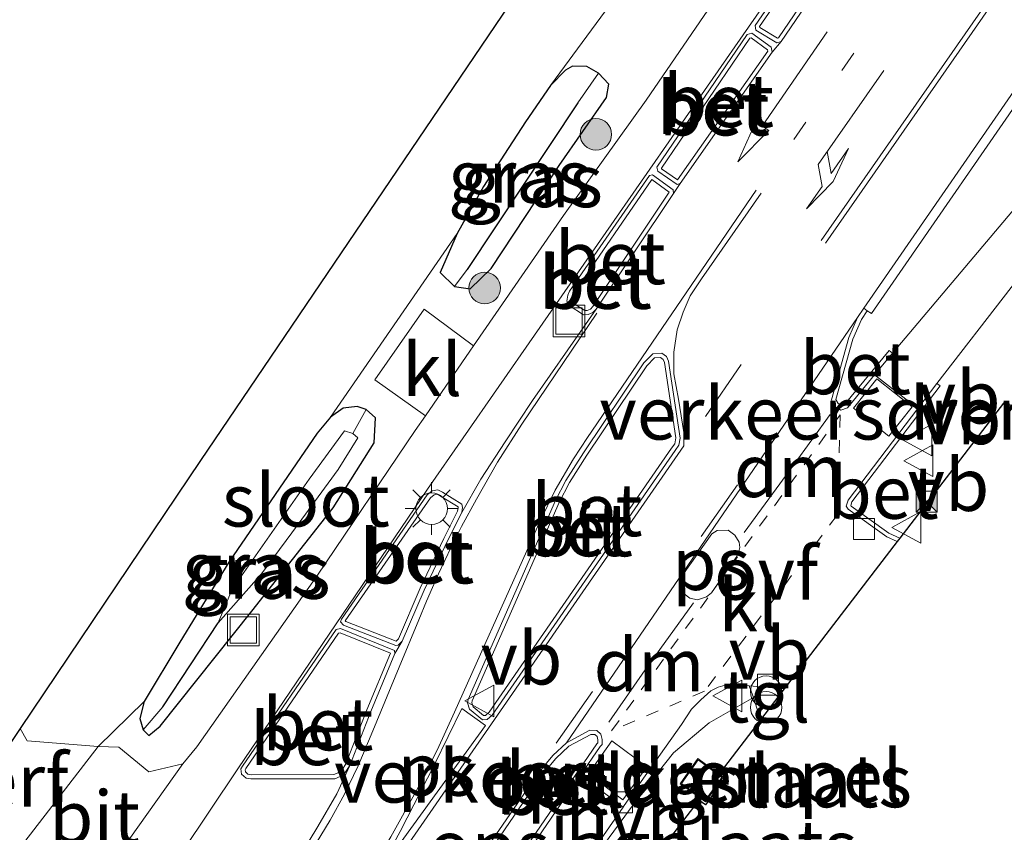
# Model space of a CAD drawing. Units: metres. Extents: x 199992 to 201854, y 356250 to 362503.
# Drawn here: x 201374 to 201421, y 361865 to 361904 of the extents above; entities that cross this region are included whole.
import ezdxf
from ezdxf.enums import TextEntityAlignment as Align

# ---------------------------------------------------------------- set-up
doc = ezdxf.new("R2010")
doc.units = ezdxf.units.M
for name, pattern in [('IE-TERREINAFSCHEIDING', [10, 8, -2]), ('VW-1-3_STREEP', [4, 1, -3]), ('VW-3-9_STREEP', [12, 3, -9]), ('VW-6060_STREEP', [1.2, 0.6, -0.6])]:
    doc.linetypes.add(name, pattern=pattern)
doc.layers.get('0').update_dxf_attribs({"lineweight": 25})
for name, color, linetype, lineweight in [('B-ME-GR-BOOM-S-B1', 93, 'Continuous', 18), ('B-ME-IE-GRASLAND-GV-B6', 93, 'Continuous', 18), ('B-ME-IE-GRONDWERKLIJN-GROND_INGERICHT-GV-B6', 253, 'Continuous', 18), ('B-ME-IE-HULPGEOMETRIE-L-B1', 53, 'Continuous', 18), ('B-ME-IE-INRICHTINGSELEMENT-S-B1', 253, 'Continuous', 18), ('B-ME-IE-MEUBILAIR_WEGMEUBILAIR-LICHTMAST-S-B1', 8, 'Continuous', 18), ('B-ME-IE-TERREINAFSCHEIDING-RASTERHEKWERK-L-B1', 8, 'IE-TERREINAFSCHEIDING', 18), ('B-ME-KG-KADASTRAAL-DAKRAND-L-B1', 13, 'Continuous', 18), ('B-ME-OG-BEBOUWING-GV-B6', 173, 'Continuous', 18), ('B-ME-OG-WATER-GV-B6', 153, 'Continuous', 18), ('B-ME-VH-DREMPEL-GV-B6', 8, 'Continuous', 18), ('B-ME-VH-VERH_SOORT-BETON-OVERIG-GV-B6', 8, 'IE-TERREINAFSCHEIDING-NATUURLIJK-HOUTWAL', 18), ('B-ME-VH-VERH_SOORT-BITUMEN-GV-B6', 8, 'IE-TERREINAFSCHEIDING-NATUURLIJK-HOUTWAL', 18), ('B-ME-VH-VERH_SOORT-HALF_VERHARDING-GV-B6', 8, 'IE-TERREINAFSCHEIDING-NATUURLIJK-HOUTWAL', 18), ('B-ME-VH-VERH_SOORT-KLINKERS-GV-B6', 8, 'IE-TERREINAFSCHEIDING-NATUURLIJK-HOUTWAL', 18), ('B-ME-VH-VERH_SOORT-TEGELS-GV-B6', 8, 'Continuous', 18), ('B-ME-VV-KOLK-S-B1', 8, 'Continuous', 18), ('B-ME-VW-MARKERING-13STREEP-045-L-B1', 255, 'VW-1-3_STREEP', 18), ('B-ME-VW-MARKERING-39STREEP-015-L-B1', 255, 'VW-3-9_STREEP', 18), ('B-ME-VW-MARKERING-6060STRP10-GV-B6', 255, 'VW-6060_STREEP', 18), ('B-ME-VW-MARKERING-DRIEHOEK-L-B1', 7, 'VW-HAAIETAND70-R-B', 18), ('B-ME-VW-MARKERING-PIJLLI750-S-B1', 7, 'Continuous', 18), ('B-ME-VW-MARKERING-PIJLRD750-S-B1', 7, 'Continuous', 18), ('B-ME-VW-MARKERING-STREEP-015-L-B1', 7, 'Continuous', 18), ('B-ME-VW-MARKERING-VLAKMARK-GV-B6', 7, 'Continuous', 18), ('B-ME-VW-MEUBILAIR_WEGMEUBILAIR-VERKEERSBORD-S-B1', 8, 'Continuous', 18)]:
    doc.layers.add(name, color=color, linetype=linetype, lineweight=lineweight)
for name, color, linetype in [('B-ME-GW-INSTEEKWATERGANG-L-B1', 10, 'Continuous'), ('B-ME-GW-WATERGANG-GREPPEL-L-B1', 10, 'Continuous'), ('B-ME-KG-KADASTRAAL-OPNAMEDTMGRENS-L-B1', 10, 'Continuous')]:
    doc.layers.add(name, color=color, linetype=linetype)
doc.styles.add('NLCS-ISO', font='NLCS-ISO.TTF')
doc.linetypes.add('IE-TERREINAFSCHEIDING-NATUURLIJK-HOUTWAL', pattern='A,7,-1.5,[67,NLCS.SHX,S=0.75,R=45,X=0,Y=0],-1.5,7,-1.5,[70,NLCS.SHX,S=0.75,R=0,X=0,Y=0],-1.5', length=20)
doc.linetypes.add('VW-HAAIETAND70-R-B', pattern='A,0,-0.5,[153,NLCS.SHX,S=1,R=180,X=-0.375,Y=0],-0.5', length=1)

# ---------------------------------------------------------------- blocks, each defined once
blk = doc.blocks.new('pijll')
for p, q in [((5.7, 1.05, 0.1), (4, 0.75, 0.1)), ((7.5, 0.75, 0.1), (5.7, 1.05, 0.1)), ((4, 0.75, 0.1), (5.45, 0.75, 0.1)), ((5.45, 0.75, 0.1), (4.7, 0, 0.1)), ((6.2, 0.75, 0.1), (5.45, 0, 0.1)), ((7.5, 0.75, 0.1), (6.2, 0.75, 0.1)), ((0, 0, 0.1), (5.45, 0, 0.1))]:
    blk.add_line(p, q)
blk = doc.blocks.new('pijl')
for p, q in [((0, 0, 0.1), (5.45, 0, 0.1)), ((7.5, 0, 0.1), (5.45, 0.375, 0.1)), ((5.45, 0.375, 0.1), (5.45, -0.375, 0.1)), ((5.45, -0.375, 0.1), (7.5, 0, 0.1))]:
    blk.add_line(p, q)
blk = doc.blocks.new('boom')
h = blk.add_hatch(color=256)
edge = h.paths.add_edge_path()
edge.add_arc((0, 0), 0.75, 0, 360)
blk.add_circle((0, 0), 0.75)
blk = doc.blocks.new('prullenbak')
for centre in [(-0.375, 0), (0.375, 0)]:
    blk.add_circle(centre, 0.75)
blk = doc.blocks.new('lantaarnpaal')
for p, q in [((0, 0.75), (0, 1.25)), ((-0.884, 0.884), (-0.53, 0.53)), ((0.53, 0.53), (0.884, 0.884)), ((-0.75, 0), (-1.25, 0)), ((0.75, 0), (1.25, 0)), ((-0.53, -0.53), (-0.884, -0.884)), ((0, -0.75), (0, -1.25)), ((0.53, -0.53), (0.884, -0.884))]:
    blk.add_line(p, q)
blk.add_circle((0, 0), 0.75)
blk = doc.blocks.new('camera')
h = blk.add_hatch(color=256)
h.paths.add_polyline_path([(0.5, 0.5), (-0.5, 0.5), (0, 0)])
h.paths.add_polyline_path([(0, 0), (-0.5, -0.5), (0.5, -0.5)])
for p, q in [((-0.5, 0.5), (0.5, -0.5)), ((0.5, 0.5), (-0.5, -0.5))]:
    blk.add_line(p, q)
blk.add_lwpolyline([(-0.5, 0.5), (0.5, 0.5), (0.5, -0.5), (-0.5, -0.5)], close=True)
blk = doc.blocks.new('kolk')
blk.add_lwpolyline([(-0.5, -0.5), (0.5, -0.5), (0.5, 0.5), (-0.5, 0.5)], close=True)
blk = doc.blocks.new('put')
for p, q in [((0.75, 0.75), (-0.75, 0.75)), ((-0.75, 0.75), (-0.75, -0.75)), ((0.75, -0.75), (0.75, 0.75)), ((-0.75, -0.75), (0.75, -0.75))]:
    blk.add_line(p, q)
blk.add_lwpolyline([(-0.625, 0.625), (0.625, 0.625), (0.625, -0.625), (-0.625, -0.625)], close=True)
blk = doc.blocks.new('verkeersbord')
for p, q in [((0, 0.75), (-0.75, -0.625)), ((0.75, -0.625), (0, 0.75)), ((-0.75, -0.625), (0.75, -0.625))]:
    blk.add_line(p, q)

msp = doc.modelspace()

# ---------------------------------------------------------------- linework, layer by layer
at = {"layer": 'B-ME-GW-INSTEEKWATERGANG-L-B1'}
for points in [[(201395.154, 361893.908, 25.845), (201394.348, 361892.048, 25.899), (201395.038, 361891.391, 25.812), (201395.78, 361891.286, 25.77), (201396.775, 361892.249, 25.788), (201400.014, 361897.145, 25.764), (201402.252, 361900.366, 25.818), (201402.37, 361901.01, 25.827), (201401.87, 361901.53, 25.827), (201401.317, 361901.848, 25.827), (201400.634, 361901.855, 25.827), (201400.307, 361901.671, 25.827), (201399.591, 361900.938, 25.827), (201398.414, 361899.224, 25.854), (201396.416, 361896.15, 25.794), (201395.154, 361893.908, 25.845)], [(201389.149, 361885.173, 25.842), (201388.508, 361884.42, 25.842), (201384.318, 361878.293, 25.806), (201381.984, 361874.484, 25.806), (201380.292, 361871.657, 25.761), (201380.077, 361870.855, 25.77), (201380.241, 361870.308, 25.764), (201380.517, 361870.05, 25.764), (201381.054, 361870.489, 25.884), (201385.401, 361875.96, 25.743), (201389.263, 361880.875, 25.737), (201391.214, 361883.952, 25.734), (201391.287, 361885.151, 25.797), (201390.84, 361885.536, 25.842), (201390.405, 361885.692, 25.842), (201389.749, 361885.603, 25.842), (201389.149, 361885.173, 25.842)]]:
    msp.add_polyline3d(points, dxfattribs=at)
at = {"layer": 'B-ME-GW-WATERGANG-GREPPEL-L-B1'}
for p, q in [((201400.895, 361900.114, 25.368), (201395.64, 361892.192, 25.359)), ((201381.169, 361871.401, 25.635), (201383.802, 361875.408, 25.389))]:
    msp.add_line(p, q, dxfattribs=at)
at = {"layer": 'B-ME-IE-GRASLAND-GV-B6'}
for points in [[(201415.842, 361888.224, 25.93), (201415.688, 361888.35, 26.038), (201413.584, 361885.79, 26.038), (201413.414, 361885.729, 26.07), (201413.257, 361885.824, 26.067), (201413.154, 361886.021, 26.065), (201413.954, 361888.89, 26.056), (201414.365, 361889.823, 26.085), (201414.649, 361890.239, 25.982), (201414.848, 361890.102, 25.752), (201431.787, 361914.645, 25.735)], [(201395.038, 361891.391, 25.812), (201395.78, 361891.286, 25.77), (201396.775, 361892.249, 25.788), (201400.014, 361897.145, 25.764), (201402.252, 361900.366, 25.818), (201402.37, 361901.01, 25.827), (201401.87, 361901.53, 25.827), (201401.317, 361901.848, 25.827), (201400.634, 361901.855, 25.827), (201400.307, 361901.671, 25.827), (201399.591, 361900.938, 25.827), (201405.437, 361908.892, 25.746)], [(201406.899, 361904.268, 25.773), (201404.142, 361900.239, 25.791), (201400.216, 361894.759, 25.782), (201395.936, 361888.565, 25.796), (201393.587, 361890.319, 25.822), (201391.247, 361886.947, 25.822), (201393.649, 361885.239, 25.768), (201393.172, 361884.545, 25.761), (201388.527, 361877.66, 25.785), (201382.795, 361869.513, 25.806), (201382.124, 361868.692, 25.83), (201380.506, 361868.324, 25.833), (201379.093, 361869.494, 25.842), (201378.098, 361869.524, 25.854), (201380.292, 361871.657, 25.761), (201380.077, 361870.855, 25.77), (201380.241, 361870.308, 25.764), (201380.517, 361870.05, 25.764), (201381.054, 361870.489, 25.884), (201385.401, 361875.96, 25.743), (201389.263, 361880.875, 25.737), (201391.214, 361883.952, 25.734), (201391.287, 361885.151, 25.797), (201390.84, 361885.536, 25.842), (201390.405, 361885.692, 25.842), (201389.749, 361885.603, 25.842), (201389.149, 361885.173, 25.842), (201395.154, 361893.908, 25.845), (201394.348, 361892.048, 25.899), (201395.038, 361891.391, 25.812)], [(201395.038, 361891.391, 25.812), (201394.348, 361892.048, 25.899), (201395.154, 361893.908, 25.845), (201396.416, 361896.15, 25.794), (201398.414, 361899.224, 25.854), (201399.591, 361900.938, 25.827), (201400.307, 361901.671, 25.827), (201400.634, 361901.855, 25.827), (201401.317, 361901.848, 25.827), (201401.87, 361901.53, 25.827), (201400.895, 361900.114, 25.368), (201395.64, 361892.192, 25.359), (201395.038, 361891.391, 25.812)], [(201395.038, 361891.391, 25.812), (201395.64, 361892.192, 25.359), (201400.895, 361900.114, 25.368), (201401.87, 361901.53, 25.827), (201402.37, 361901.01, 25.827), (201402.252, 361900.366, 25.818), (201400.014, 361897.145, 25.764), (201396.775, 361892.249, 25.788), (201395.78, 361891.286, 25.77), (201395.038, 361891.391, 25.812)], [(201422.544, 361896.155, 25.842), (201415.842, 361888.224, 25.93)], [(201423.797, 361885.033, 26.118), (201421.114, 361885.848, 25.95), (201416.195, 361879.43, 26.004), (201415.675, 361879.66, 25.979), (201413.883, 361880.948, 26.001), (201413.861, 361880.983, 26.002), (201413.913, 361881.148, 25.977), (201418.113, 361886.661, 25.923), (201417.953, 361886.781, 25.83), (201421.481, 361891.339, 25.834)], [(201380.241, 361870.308, 25.764), (201380.077, 361870.855, 25.77), (201380.292, 361871.657, 25.761), (201381.984, 361874.484, 25.806), (201384.318, 361878.293, 25.806), (201388.508, 361884.42, 25.842), (201389.149, 361885.173, 25.842), (201389.749, 361885.603, 25.842), (201390.405, 361885.692, 25.842), (201390.84, 361885.536, 25.842), (201390.2, 361884.405, 25.389), (201389.806, 361884.529, 25.389), (201388.13, 361882.228, 25.389), (201384.465, 361877.006, 25.389), (201383.802, 361875.408, 25.389), (201381.169, 361871.401, 25.635), (201380.241, 361870.308, 25.764)], [(201380.241, 361870.308, 25.764), (201381.169, 361871.401, 25.635), (201383.802, 361875.408, 25.389), (201385.861, 361877.732, 25.389), (201387.307, 361879.684, 25.389), (201389.501, 361882.692, 25.389), (201390.437, 361884.192, 25.389), (201390.2, 361884.405, 25.389), (201390.84, 361885.536, 25.842), (201391.287, 361885.151, 25.797), (201391.214, 361883.952, 25.734), (201389.263, 361880.875, 25.737), (201385.401, 361875.96, 25.743), (201381.054, 361870.489, 25.884), (201380.517, 361870.05, 25.764), (201380.241, 361870.308, 25.764)]]:
    msp.add_polyline3d(points, dxfattribs=at)
at = {"layer": 'B-ME-IE-GRONDWERKLIJN-GROND_INGERICHT-GV-B6'}
for points in [[(201415.263, 361922.509, 25.746), (201409.319, 361914.14, 25.728), (201405.437, 361908.892, 25.746), (201399.591, 361900.938, 25.827), (201398.414, 361899.224, 25.854), (201396.416, 361896.15, 25.794), (201395.154, 361893.908, 25.845), (201389.149, 361885.173, 25.842), (201388.508, 361884.42, 25.842), (201384.318, 361878.293, 25.806), (201381.984, 361874.484, 25.806), (201380.292, 361871.657, 25.761), (201378.098, 361869.524, 25.854), (201374.728, 361869.794, 25.863), (201374.395, 361870.376, 25.89), (201382.968, 361883.115, 25.899), (201401.986, 361911.224, 25.857), (201427.758, 361949.567, 25.839), (201453.725, 361985.448, 25.188)], [(201409.574, 361870.79, 26.121), (201407.657, 361868.292, 26.172), (201407.912, 361868.099, 26.172), (201406.964, 361866.744, 26.172), (201406.643, 361866.97, 26.172), (201400.792, 361859.331, 25.995), (201394.196, 361849.679, 25.986), (201392.519, 361850.909, 25.914), (201395.859, 361855.928, 25.953), (201402.041, 361864.727, 25.953), (201404.046, 361867.456, 26.088), (201405.446, 361869.22, 26.082), (201407.135, 361870.655, 26.082), (201409.238, 361871.859, 26.022), (201409.574, 361870.79, 26.121)], [(201374.395, 361870.376, 25.89), (201374.728, 361869.794, 25.863), (201378.098, 361869.524, 25.854), (201374.354, 361864.657, 25.833), (201374.141, 361864.388, 25.833), (201371.613, 361866.242, 25.914), (201374.395, 361870.376, 25.89)], [(201405.755, 361867.756, 26.172), (201406.958, 361866.886, 26.172), (201407.802, 361868.064, 26.172), (201406.599, 361868.953, 26.172), (201405.755, 361867.756, 26.172)]]:
    msp.add_polyline3d(points, dxfattribs=at)
at = {"layer": 'B-ME-IE-HULPGEOMETRIE-L-B1'}
for p, q in [((201400.895, 361900.114, 25.368), (201401.87, 361901.53, 25.827)), ((201395.64, 361892.192, 25.359), (201395.038, 361891.391, 25.812)), ((201390.2, 361884.405, 25.389), (201390.84, 361885.536, 25.842)), ((201381.169, 361871.401, 25.635), (201380.241, 361870.308, 25.764))]:
    msp.add_line(p, q, dxfattribs=at)
at = {"layer": 'B-ME-IE-TERREINAFSCHEIDING-RASTERHEKWERK-L-B1'}
msp.add_line((201374.728, 361869.794, 25.863), (201374.395, 361870.376, 25.89), dxfattribs=at)
msp.add_polyline3d([(201409.574, 361870.79, 26.121), (201409.238, 361871.859, 26.022), (201407.135, 361870.655, 26.082), (201405.446, 361869.22, 26.082), (201404.046, 361867.456, 26.088), (201402.041, 361864.727, 25.953), (201395.859, 361855.928, 25.953), (201392.519, 361850.909, 25.914)], dxfattribs=at)
at = {"layer": 'B-ME-KG-KADASTRAAL-DAKRAND-L-B1'}
msp.add_polyline3d([(201405.825, 361867.768, 27.408), (201406.61, 361868.882, 27.429), (201407.733, 361868.053, 27.417), (201406.947, 361866.956, 27.435), (201405.825, 361867.768, 27.408)], dxfattribs=at)
at = {"layer": 'B-ME-KG-KADASTRAAL-OPNAMEDTMGRENS-L-B1'}
for points in [[(201520.626, 362084.742, 25.395), (201491.937, 362040.863, 25.551), (201490.732, 362039.02, 25.464), (201489.983, 362037.874, 25.476), (201488.341, 362035.353, 25.494), (201487.907, 362034.688, 25.431), (201485.114, 362030.402, 25.554), (201483.664, 362028.177, 25.647), (201473.133, 362012.016, 25.461), (201465.849, 362016.916, 25.371), (201453.65, 361999.354, 25.389), (201460.288, 361994.516, 25.503), (201453.725, 361985.448, 25.188), (201427.758, 361949.567, 25.839), (201401.986, 361911.224, 25.857), (201382.968, 361883.115, 25.899), (201374.395, 361870.376, 25.89), (201371.613, 361866.242, 25.914)], [(201423.797, 361885.033, 26.118), (201421.114, 361885.848, 25.95), (201416.195, 361879.43, 26.004), (201416.069, 361879.266, 25.96), (201415.183, 361878.11, 26.034), (201410.701, 361872.261, 25.95), (201409.574, 361870.79, 26.121), (201407.657, 361868.292, 26.172), (201407.912, 361868.099, 26.172), (201406.964, 361866.744, 26.172), (201406.643, 361866.97, 26.172), (201400.792, 361859.331, 25.995), (201394.196, 361849.679, 25.986)]]:
    msp.add_polyline3d(points, dxfattribs=at)
at = {"layer": 'B-ME-OG-BEBOUWING-GV-B6'}
msp.add_polyline3d([(201405.755, 361867.756, 26.172), (201406.599, 361868.953, 26.172), (201407.802, 361868.064, 26.172), (201406.958, 361866.886, 26.172), (201405.755, 361867.756, 26.172)], dxfattribs=at)
at = {"layer": 'B-ME-OG-WATER-GV-B6'}
msp.add_polyline3d([(201390.2, 361884.405, 25.389), (201390.437, 361884.192, 25.389), (201389.501, 361882.692, 25.389), (201387.307, 361879.684, 25.389), (201385.861, 361877.732, 25.389), (201383.802, 361875.408, 25.389), (201384.465, 361877.006, 25.389), (201388.13, 361882.228, 25.389), (201389.806, 361884.529, 25.389), (201390.2, 361884.405, 25.389)], dxfattribs=at)
at = {"layer": 'B-ME-VH-DREMPEL-GV-B6'}
for points in [[(201415.665, 361884.27, 25.893), (201413.985, 361885.605, 25.897), (201415.094, 361887.002, 25.893), (201416.774, 361885.667, 25.838), (201415.665, 361884.27, 25.893)], [(201403.035, 361866.981, 25.875), (201401.399, 361868.225, 25.875), (201402.51, 361869.798, 26.034), (201404.172, 361868.558, 25.983), (201403.035, 361866.981, 25.875)]]:
    msp.add_polyline3d(points, dxfattribs=at)
at = {"layer": 'B-ME-VH-VERH_SOORT-BETON-OVERIG-GV-B6'}
for points in [[(201442.496, 361930.838, 25.926), (201442.664, 361930.721, 25.922), (201442.859, 361930.585, 25.693), (201431.787, 361914.645, 25.735), (201414.848, 361890.102, 25.752), (201414.649, 361890.239, 25.982), (201414.484, 361890.353, 25.985), (201431.423, 361914.897, 25.968), (201442.496, 361930.838, 25.926)], [(201413.837, 361910.145, 25.822), (201414.788, 361909.502, 25.905), (201414.8, 361909.28, 25.905), (201410.556, 361903.04, 25.893), (201410.357, 361902.975, 25.897), (201409.353, 361903.58, 25.876), (201409.321, 361903.796, 25.859), (201413.633, 361910.054, 25.792), (201413.837, 361910.145, 25.822)], [(201409.537, 361903.702, 26.025), (201410.382, 361903.193, 26.036), (201410.43, 361903.208, 26.031), (201414.597, 361909.336, 26.04), (201414.594, 361909.391, 26.046), (201413.816, 361909.917, 25.973), (201413.765, 361909.893, 25.947), (201409.53, 361903.747, 26.014), (201409.537, 361903.702, 26.025)], [(201410.43, 361903.208, 26.031), (201410.382, 361903.193, 26.036), (201409.537, 361903.702, 26.025), (201409.53, 361903.747, 26.014), (201413.765, 361909.893, 25.947), (201413.816, 361909.917, 25.973), (201414.594, 361909.391, 26.046), (201414.597, 361909.336, 26.04), (201410.43, 361903.208, 26.031)], [(201409.169, 361903.435, 25.876), (201410.082, 361902.759, 25.889), (201410.133, 361902.534, 25.889), (201405.759, 361896.29, 25.935), (201405.608, 361896.232, 25.935), (201404.69, 361896.871, 25.884), (201404.65, 361897.057, 25.884), (201408.942, 361903.365, 25.872), (201409.169, 361903.435, 25.876)], [(201404.871, 361896.989, 25.993), (201405.635, 361896.458, 26.039), (201409.92, 361902.575, 25.992), (201409.905, 361902.641, 25.996), (201409.133, 361903.213, 25.987), (201409.07, 361903.194, 25.985), (201404.865, 361897.014, 25.997), (201404.871, 361896.989, 25.993)], [(201405.635, 361896.458, 26.039), (201404.871, 361896.989, 25.993), (201404.865, 361897.014, 25.997), (201409.07, 361903.194, 25.985), (201409.133, 361903.213, 25.987), (201409.905, 361902.641, 25.996), (201409.92, 361902.575, 25.992), (201405.635, 361896.458, 26.039)], [(201404.448, 361896.692, 25.901), (201405.424, 361895.983, 25.918), (201405.441, 361895.811, 25.905), (201401.762, 361890.318, 25.93), (201401.606, 361890.156, 25.93), (201401.378, 361890.051, 25.93), (201401.156, 361890.05, 25.93), (201400.484, 361890.486, 25.901), (201400.377, 361890.696, 25.905), (201400.419, 361890.984, 25.91), (201400.502, 361891.168, 25.905), (201404.292, 361896.659, 25.893), (201404.448, 361896.692, 25.901)], [(201400.646, 361890.617, 26.003), (201401.223, 361890.242, 26.031), (201401.342, 361890.243, 26.03), (201401.496, 361890.314, 26.029), (201401.615, 361890.438, 26.029), (201405.242, 361895.866, 26.019), (201404.41, 361896.47, 26.004), (201400.685, 361891.061, 26.01), (201400.621, 361890.919, 26.014), (201400.592, 361890.722, 26.009), (201400.646, 361890.617, 26.003)], [(201401.615, 361890.438, 26.029), (201401.496, 361890.314, 26.029), (201401.342, 361890.243, 26.03), (201401.223, 361890.242, 26.031), (201400.646, 361890.617, 26.003), (201400.592, 361890.722, 26.009), (201400.621, 361890.919, 26.014), (201400.685, 361891.061, 26.01), (201404.41, 361896.47, 26.004), (201405.242, 361895.866, 26.019), (201401.615, 361890.438, 26.029)], [(201414.994, 361887.192, 25.93), (201413.704, 361885.622, 25.93), (201413.392, 361885.509, 25.964), (201413.105, 361885.683, 25.964), (201412.94, 361886, 25.964), (201413.765, 361888.958, 25.956), (201414.189, 361889.921, 25.985), (201414.484, 361890.353, 25.985), (201414.649, 361890.239, 25.982), (201414.365, 361889.823, 26.085), (201413.954, 361888.89, 26.056), (201413.154, 361886.021, 26.065), (201413.257, 361885.824, 26.067), (201413.414, 361885.729, 26.07), (201413.584, 361885.79, 26.038), (201415.688, 361888.35, 26.038), (201415.842, 361888.224, 25.93), (201414.994, 361887.192, 25.93)], [(201405.105, 361888.06, 26.06), (201405.21, 361887.846, 26.06), (201405.762, 361884.186, 26.102), (201405.686, 361883.839, 26.115), (201405.516, 361883.59, 26.111), (201396.829, 361871.02, 26.132), (201396.59, 361870.809, 26.136), (201396.359, 361870.788, 26.136), (201395.746, 361871.299, 26.136), (201395.648, 361871.6, 26.14), (201395.69, 361871.76, 26.136), (201399.832, 361881.209, 26.023), (201400.331, 361882.17, 26.035), (201401.158, 361883.486, 26.039), (201404.027, 361887.757, 26.027), (201404.46, 361888.194, 26.035), (201404.888, 361888.218, 26.052), (201405.105, 361888.06, 26.06)], [(201395.915, 361871.411, 26.234), (201396.42, 361870.99, 26.231), (201396.504, 361870.997, 26.229), (201396.676, 361871.149, 26.225), (201405.348, 361883.698, 26.204), (201405.496, 361883.915, 26.208), (201405.556, 361884.188, 26.196), (201405.014, 361887.781, 26.155), (201404.944, 361887.922, 26.156), (201404.825, 361888.009, 26.151), (201404.545, 361887.994, 26.136), (201404.179, 361887.625, 26.128), (201401.323, 361883.372, 26.14), (201400.502, 361882.066, 26.136), (201400.009, 361881.118, 26.124), (201395.876, 361871.689, 26.237), (201395.853, 361871.601, 26.24), (201395.915, 361871.411, 26.234)], [(201396.676, 361871.149, 26.225), (201396.504, 361870.997, 26.229), (201396.42, 361870.99, 26.231), (201395.915, 361871.411, 26.234), (201395.853, 361871.601, 26.24), (201395.876, 361871.689, 26.237), (201400.009, 361881.118, 26.124), (201400.502, 361882.066, 26.136), (201401.323, 361883.372, 26.14), (201404.179, 361887.625, 26.128), (201404.545, 361887.994, 26.136), (201404.825, 361888.009, 26.151), (201404.944, 361887.922, 26.156), (201405.014, 361887.781, 26.155), (201405.556, 361884.188, 26.196), (201405.496, 361883.915, 26.208), (201405.348, 361883.698, 26.204), (201396.676, 361871.149, 26.225)], [(201416.195, 361879.43, 26.004), (201416.069, 361879.266, 25.96), (201415.574, 361879.485, 25.889), (201413.733, 361880.808, 25.91), (201413.642, 361880.954, 25.91), (201413.732, 361881.24, 25.884), (201417.042, 361885.585, 25.842), (201417.953, 361886.781, 25.83), (201418.113, 361886.661, 25.923), (201413.913, 361881.148, 25.977), (201413.861, 361880.983, 26.002), (201413.883, 361880.948, 26.001), (201415.675, 361879.66, 25.979), (201416.195, 361879.43, 26.004)], [(201394.468, 361881.607, 25.943), (201395.375, 361881.039, 25.968), (201395.416, 361880.887, 25.981), (201395.376, 361880.653, 25.981), (201394.714, 361879.325, 25.96), (201393.592, 361876.962, 25.997), (201392.549, 361874.525, 25.993), (201392.36, 361874.346, 25.997), (201392.24, 361874.323, 25.997), (201389.755, 361875.294, 25.981), (201389.621, 361875.446, 25.985), (201389.664, 361875.579, 25.977), (201393.741, 361881.483, 25.935), (201393.98, 361881.684, 25.939), (201394.236, 361881.721, 25.943), (201394.468, 361881.607, 25.943)], [(201392.261, 361874.529, 26.125), (201389.872, 361875.461, 26.11), (201389.845, 361875.491, 26.116), (201393.891, 361881.346, 26.068), (201394.064, 361881.492, 26.072), (201394.202, 361881.512, 26.075), (201394.37, 361881.43, 26.074), (201395.201, 361880.909, 26.098), (201395.21, 361880.875, 26.109), (201395.183, 361880.714, 26.109), (201394.533, 361879.411, 26.088), (201393.409, 361877.042, 26.125), (201392.38, 361874.64, 26.12), (201392.261, 361874.529, 26.125)], [(201389.872, 361875.461, 26.11), (201392.261, 361874.529, 26.125), (201392.38, 361874.64, 26.12), (201393.409, 361877.042, 26.125), (201394.533, 361879.411, 26.088), (201395.183, 361880.714, 26.109), (201395.21, 361880.875, 26.109), (201395.201, 361880.909, 26.098), (201394.37, 361881.43, 26.074), (201394.202, 361881.512, 26.075), (201394.064, 361881.492, 26.072), (201393.891, 361881.346, 26.068), (201389.845, 361875.491, 26.116), (201389.872, 361875.461, 26.11)], [(201389.61, 361875.14, 25.96), (201392.181, 361874.086, 25.985), (201392.205, 361873.94, 25.985), (201391.052, 361871.194, 26.06), (201390.054, 361868.613, 26.085), (201389.844, 361868.285, 26.085), (201389.607, 361868.104, 26.085), (201389.342, 361867.989, 26.085), (201385.36, 361867.985, 26.01), (201385.131, 361868.025, 26.01), (201384.913, 361868.21, 25.997), (201384.877, 361868.462, 25.972), (201384.96, 361868.593, 25.943), (201389.404, 361875.081, 25.956), (201389.61, 361875.14, 25.96)], [(201385.374, 361868.183, 26.105), (201385.216, 361868.211, 26.107), (201385.097, 361868.312, 26.098), (201385.082, 361868.416, 26.076), (201385.124, 361868.481, 26.048), (201389.525, 361874.907, 26.062), (201389.595, 361874.927, 26.064), (201391.995, 361873.962, 26.079), (201390.864, 361871.267, 26.153), (201389.872, 361868.702, 26.178), (201389.692, 361868.42, 26.178), (201389.502, 361868.276, 26.178), (201389.297, 361868.187, 26.178), (201385.374, 361868.183, 26.105)], [(201385.216, 361868.211, 26.107), (201385.374, 361868.183, 26.105), (201389.297, 361868.187, 26.178), (201389.502, 361868.276, 26.178), (201389.692, 361868.42, 26.178), (201389.872, 361868.702, 26.178), (201390.864, 361871.267, 26.153), (201391.995, 361873.962, 26.079), (201389.595, 361874.927, 26.064), (201389.525, 361874.907, 26.062), (201385.124, 361868.481, 26.048), (201385.082, 361868.416, 26.076), (201385.097, 361868.312, 26.098), (201385.216, 361868.211, 26.107)], [(201401.987, 361870.103, 25.993), (201402.053, 361869.863, 25.977), (201402.046, 361869.617, 25.968), (201401.963, 361869.521, 25.96), (201401.029, 361868.157, 25.962), (201397.814, 361863.465, 25.968), (201397.535, 361863.339, 25.977), (201396.381, 361864.13, 26.052), (201396.338, 361864.359, 26.035), (201399.024, 361868.278, 26.056), (201399.704, 361869.091, 26.035), (201400.358, 361869.7, 26.031), (201401.467, 361870.3, 26.01), (201401.791, 361870.283, 25.997), (201401.987, 361870.103, 25.993)], [(201396.562, 361864.247, 26.154), (201397.554, 361863.566, 26.088), (201397.679, 361863.623, 26.084), (201401.803, 361869.642, 26.075), (201401.847, 361869.692, 26.084), (201401.851, 361869.837, 26.09), (201401.809, 361869.993, 26.103), (201401.708, 361870.086, 26.101), (201401.511, 361870.096, 26.109), (201400.474, 361869.535, 26.128), (201399.848, 361868.952, 26.132), (201399.182, 361868.156, 26.153), (201396.548, 361864.313, 26.132), (201396.562, 361864.247, 26.154)], [(201397.679, 361863.623, 26.084), (201397.554, 361863.566, 26.088), (201396.562, 361864.247, 26.154), (201396.548, 361864.313, 26.132), (201399.182, 361868.156, 26.153), (201399.848, 361868.952, 26.132), (201400.474, 361869.535, 26.128), (201401.511, 361870.096, 26.109), (201401.708, 361870.086, 26.101), (201401.809, 361869.993, 26.103), (201401.851, 361869.837, 26.09), (201401.847, 361869.692, 26.084), (201401.803, 361869.642, 26.075), (201397.679, 361863.623, 26.084)]]:
    msp.add_polyline3d(points, dxfattribs=at)
at = {"layer": 'B-ME-VH-VERH_SOORT-BITUMEN-GV-B6'}
for points in [[(201414.994, 361887.192, 25.93), (201415.842, 361888.224, 25.93), (201422.544, 361896.155, 25.842), (201429.399, 361904.582, 25.805), (201435.676, 361912.533, 25.759), (201440.355, 361918.88, 25.755), (201445.037, 361925.607, 25.708), (201447.035, 361924.289, 25.692), (201441.89, 361917.008, 25.704), (201437, 361910.397, 25.708), (201432.645, 361904.847, 25.734), (201426.325, 361897.173, 25.809), (201421.481, 361891.339, 25.834), (201417.953, 361886.781, 25.83), (201417.042, 361885.585, 25.842), (201414.994, 361887.192, 25.93)], [(201431.423, 361914.897, 25.968), (201414.484, 361890.353, 25.985), (201414.189, 361889.921, 25.985), (201400.358, 361869.7, 26.031), (201399.704, 361869.091, 26.035), (201399.024, 361868.278, 26.056), (201396.338, 361864.359, 26.035)], [(201387.71, 361864.358, 26.085), (201388.541, 361865.716, 26.085), (201389.451, 361867.269, 26.085), (201390.054, 361868.613, 26.085), (201391.052, 361871.194, 26.06), (201392.205, 361873.94, 25.985), (201392.549, 361874.525, 25.993), (201393.592, 361876.962, 25.997), (201394.714, 361879.325, 25.96), (201395.376, 361880.653, 25.981), (201396.289, 361882.223, 25.926), (201397.444, 361884.008, 25.91), (201398.739, 361885.966, 25.897), (201400.415, 361888.372, 25.893), (201401.762, 361890.318, 25.93), (201405.441, 361895.811, 25.905), (201405.759, 361896.29, 25.935), (201410.133, 361902.534, 25.889), (201410.556, 361903.04, 25.893), (201414.8, 361909.28, 25.905)], [(201396.829, 361871.02, 26.132), (201405.516, 361883.59, 26.111), (201405.686, 361883.839, 26.115), (201405.762, 361884.186, 26.102), (201405.21, 361887.846, 26.06), (201405.105, 361888.06, 26.06), (201404.888, 361888.218, 26.052), (201404.46, 361888.194, 26.035), (201404.027, 361887.757, 26.027), (201401.158, 361883.486, 26.039), (201400.331, 361882.17, 26.035), (201399.832, 361881.209, 26.023), (201395.69, 361871.76, 26.136), (201395.648, 361871.6, 26.14), (201395.746, 361871.299, 26.136), (201396.359, 361870.788, 26.136), (201396.59, 361870.809, 26.136), (201396.829, 361871.02, 26.132)], [(201374.354, 361864.657, 25.833), (201378.098, 361869.524, 25.854), (201379.093, 361869.494, 25.842), (201380.506, 361868.324, 25.833), (201382.124, 361868.692, 25.83), (201378.361, 361863.396, 25.845), (201378.394, 361863.673, 25.848), (201377.777, 361864.297, 25.869), (201376.251, 361864.962, 25.884), (201374.354, 361864.657, 25.833)], [(201390.279, 361852.553, 25.952), (201391.665, 361854.563, 25.993), (201392.002, 361855.004, 25.985), (201397.461, 361862.975, 25.972), (201397.814, 361863.465, 25.968), (201401.029, 361868.157, 25.962), (201403.042, 361866.64, 25.878), (201398.837, 361860.575, 25.899), (201392.247, 361851.108, 25.91), (201390.279, 361852.553, 25.952)]]:
    msp.add_polyline3d(points, dxfattribs=at)
at = {"layer": 'B-ME-VH-VERH_SOORT-HALF_VERHARDING-GV-B6'}
msp.add_polyline3d([(201392.247, 361851.108, 25.91), (201398.837, 361860.575, 25.899), (201403.042, 361866.64, 25.878), (201403.102, 361866.726, 25.878), (201405.814, 361870.569, 25.872), (201406.296, 361871.29, 25.872), (201406.732, 361871.748, 25.872), (201407.221, 361872.174, 25.872), (201407.563, 361872.35, 25.872), (201408.001, 361872.464, 25.872), (201408.698, 361872.445, 25.893), (201409.036, 361872.414, 26.031), (201409.238, 361871.859, 26.022), (201407.135, 361870.655, 26.082), (201405.446, 361869.22, 26.082), (201404.046, 361867.456, 26.088), (201402.041, 361864.727, 25.953), (201395.859, 361855.928, 25.953), (201392.519, 361850.909, 25.914), (201392.247, 361851.108, 25.91)], dxfattribs=at)
at = {"layer": 'B-ME-VH-VERH_SOORT-KLINKERS-GV-B6'}
for points in [[(201379.422, 361860.515, 25.911), (201384.736, 361868.469, 25.926), (201393.744, 361881.758, 25.922), (201409.008, 361903.712, 25.842), (201424.855, 361926.489, 25.838)], [(201413.633, 361910.054, 25.792), (201409.321, 361903.796, 25.859), (201409.353, 361903.58, 25.876), (201410.357, 361902.975, 25.897), (201410.556, 361903.04, 25.893), (201410.133, 361902.534, 25.889), (201410.082, 361902.759, 25.889), (201409.169, 361903.435, 25.876), (201408.942, 361903.365, 25.872), (201404.65, 361897.057, 25.884), (201404.69, 361896.871, 25.884), (201405.608, 361896.232, 25.935), (201405.759, 361896.29, 25.935), (201405.441, 361895.811, 25.905), (201405.424, 361895.983, 25.918), (201404.448, 361896.692, 25.901), (201404.292, 361896.659, 25.893), (201400.502, 361891.168, 25.905), (201400.419, 361890.984, 25.91), (201400.377, 361890.696, 25.905), (201400.484, 361890.486, 25.901), (201401.156, 361890.05, 25.93), (201401.378, 361890.051, 25.93), (201401.606, 361890.156, 25.93), (201401.762, 361890.318, 25.93), (201400.415, 361888.372, 25.893), (201398.739, 361885.966, 25.897), (201397.444, 361884.008, 25.91), (201396.289, 361882.223, 25.926), (201395.376, 361880.653, 25.981), (201395.416, 361880.887, 25.981), (201395.375, 361881.039, 25.968), (201394.468, 361881.607, 25.943), (201394.236, 361881.721, 25.943), (201393.98, 361881.684, 25.939), (201393.741, 361881.483, 25.935), (201389.664, 361875.579, 25.977), (201389.621, 361875.446, 25.985), (201389.755, 361875.294, 25.981), (201392.24, 361874.323, 25.997), (201392.36, 361874.346, 25.997), (201392.549, 361874.525, 25.993), (201392.205, 361873.94, 25.985), (201392.181, 361874.086, 25.985), (201389.61, 361875.14, 25.96), (201389.404, 361875.081, 25.956), (201384.96, 361868.593, 25.943), (201384.877, 361868.462, 25.972), (201384.913, 361868.21, 25.997), (201385.131, 361868.025, 26.01), (201385.36, 361867.985, 26.01), (201389.342, 361867.989, 26.085), (201389.607, 361868.104, 26.085), (201389.844, 361868.285, 26.085), (201390.054, 361868.613, 26.085), (201389.451, 361867.269, 26.085), (201388.541, 361865.716, 26.085), (201387.71, 361864.358, 26.085)], [(201393.649, 361885.239, 25.768), (201391.247, 361886.947, 25.822), (201393.587, 361890.319, 25.822), (201395.936, 361888.565, 25.796), (201395.761, 361888.312, 25.797), (201393.649, 361885.239, 25.768)], [(201416.069, 361879.266, 25.96), (201415.183, 361878.11, 26.034), (201410.701, 361872.261, 25.95), (201409.036, 361872.414, 26.031), (201408.698, 361872.445, 25.893), (201408.001, 361872.464, 25.872), (201407.563, 361872.35, 25.872), (201407.221, 361872.174, 25.872), (201406.732, 361871.748, 25.872), (201406.296, 361871.29, 25.872), (201405.814, 361870.569, 25.872), (201403.102, 361866.726, 25.878), (201403.042, 361866.64, 25.878), (201401.029, 361868.157, 25.962), (201401.963, 361869.521, 25.96), (201402.046, 361869.617, 25.968), (201402.053, 361869.863, 25.977), (201401.987, 361870.103, 25.993), (201401.791, 361870.283, 25.997), (201401.467, 361870.3, 26.01), (201400.358, 361869.7, 26.031), (201414.189, 361889.921, 25.985), (201413.765, 361888.958, 25.956), (201412.94, 361886, 25.964), (201413.105, 361885.683, 25.964), (201413.392, 361885.509, 25.964), (201413.704, 361885.622, 25.93), (201414.994, 361887.192, 25.93), (201417.042, 361885.585, 25.842), (201413.732, 361881.24, 25.884), (201413.642, 361880.954, 25.91), (201413.733, 361880.808, 25.91), (201415.574, 361879.485, 25.889), (201416.069, 361879.266, 25.96)]]:
    msp.add_polyline3d(points, dxfattribs=at)
at = {"layer": 'B-ME-VH-VERH_SOORT-TEGELS-GV-B6'}
for points in [[(201424.855, 361926.489, 25.838), (201409.008, 361903.712, 25.842), (201393.744, 361881.758, 25.922), (201384.736, 361868.469, 25.926), (201379.422, 361860.515, 25.911), (201377.373, 361862.018, 25.845), (201378.361, 361863.396, 25.845), (201382.124, 361868.692, 25.83), (201382.795, 361869.513, 25.806), (201388.527, 361877.66, 25.785), (201393.172, 361884.545, 25.761), (201393.649, 361885.239, 25.768), (201395.761, 361888.312, 25.797), (201395.936, 361888.565, 25.796), (201400.216, 361894.759, 25.782), (201404.142, 361900.239, 25.791), (201406.899, 361904.268, 25.773), (201410.101, 361908.923, 25.794), (201410.932, 361910.066, 25.779), (201416.806, 361918.472, 25.734), (201421.873, 361925.95, 25.734)], [(201410.701, 361872.261, 25.95), (201409.574, 361870.79, 26.121), (201409.238, 361871.859, 26.022), (201409.036, 361872.414, 26.031), (201410.701, 361872.261, 25.95)]]:
    msp.add_polyline3d(points, dxfattribs=at)
at = {"layer": 'B-ME-VW-MARKERING-13STREEP-045-L-B1'}
msp.add_polyline3d([(201411.152, 361898.375, 26.006), (201418.007, 361908.186, 25.968), (201425.308, 361918.667, 25.96)], dxfattribs=at)
at = {"layer": 'B-ME-VW-MARKERING-39STREEP-015-L-B1'}
for p, q in [((201406.956, 361885.214, 26.09), (201412.087, 361892.671, 26.056)), ((201399.872, 361869.68, 26.056), (201413.023, 361888.453, 25.993))]:
    msp.add_line(p, q, dxfattribs=at)
at = {"layer": 'B-ME-VW-MARKERING-6060STRP10-GV-B6'}
msp.add_polyline3d([(201413.22, 361880.52, 25.876), (201406.915, 361872.153, 25.918), (201402.499, 361870.272, 25.939), (201413.359, 361885.285, 25.951), (201413.22, 361880.52, 25.876)], dxfattribs=at)
at = {"layer": 'B-ME-VW-MARKERING-DRIEHOEK-L-B1'}
for points in [[(201408.801, 361879.689, 25.972), (201411.134, 361882.892, 25.964), (201412.879, 361885.311, 25.96)], [(201402.365, 361870.68, 25.951), (201404.086, 361873.173, 25.956), (201406.389, 361876.352, 26.002)]]:
    msp.add_polyline3d(points, dxfattribs=at)
at = {"layer": 'B-ME-VW-MARKERING-STREEP-015-L-B1'}
for points in [[(201412.664, 361893.453, 26.065), (201438.326, 361930.329, 26.018), (201438.325, 361930.918, 26.018), (201437.836, 361931.004, 26.027), (201437.055, 361930.932, 26.01), (201436.306, 361930.642, 26.01), (201435.353, 361930.186, 26.002), (201434.781, 361929.806, 26.006), (201434.255, 361929.383, 26.006), (201431.123, 361925.998, 25.964), (201428.009, 361922.44, 25.951), (201427.514, 361921.815, 25.951), (201427.144, 361921.235, 25.964), (201426.836, 361920.606, 25.977), (201426.583, 361919.952, 25.972), (201422.452, 361908.238, 26.085), (201422.132, 361907.551, 26.102), (201421.741, 361906.924, 26.102), (201412.455, 361893.578, 26.081)], [(201390.933, 361863.418, 26.152), (201392.014, 361865.224, 26.136), (201393.215, 361867.399, 26.14), (201394.209, 361869.344, 26.136), (201395.041, 361871.148, 26.106), (201398.479, 361878.829, 26.035), (201399.1, 361880.257, 26.027), (201399.815, 361881.702, 26.035), (201400.687, 361883.193, 26.023), (201401.347, 361884.209, 26.031), (201409.375, 361895.972, 26.014)], [(201409.61, 361895.829, 26.044), (201406.775, 361891.756, 26.018), (201406.238, 361890.943, 26.023), (201405.895, 361890.168, 26.027), (201405.622, 361889.33, 26.031), (201405.448, 361888.272, 26.052), (201405.461, 361887.245, 26.065), (201405.68, 361886.03, 26.069), (201405.928, 361884.442, 26.081), (201405.929, 361883.81, 26.081), (201391.702, 361863.251, 26.115)], [(201383.524, 361857.506, 26.048), (201386.381, 361861.773, 26.06), (201388.012, 361864.196, 26.044), (201389.132, 361866.027, 26.044), (201389.811, 361867.26, 26.052), (201390.46, 361868.598, 26.052), (201391.151, 361870.264, 26.048), (201392.411, 361873.295, 26.01), (201393.333, 361875.55, 25.972), (201393.708, 361876.434, 25.985), (201394.275, 361877.727, 25.989), (201394.875, 361878.991, 25.985), (201395.37, 361879.975, 25.96), (201396.078, 361881.286, 25.964), (201397.073, 361883.031, 25.935), (201398.234, 361884.852, 25.935), (201401.793, 361890.129, 25.951)]]:
    msp.add_polyline3d(points, dxfattribs=at)
at = {"layer": 'B-ME-VW-MARKERING-VLAKMARK-GV-B6'}
for points in [[(201407.262, 361879.631, 25.993), (201407.51, 361879.788, 26.002), (201408.04, 361879.801, 26.002), (201408.35, 361879.565, 25.997), (201408.559, 361879.237, 25.989), (201408.595, 361878.985, 25.993), (201408.528, 361878.724, 25.993), (201408.404, 361878.499, 25.993), (201407.244, 361876.83, 25.993), (201407.008, 361876.644, 25.993), (201406.576, 361876.493, 25.993), (201406.214, 361876.57, 25.993), (201405.952, 361876.787, 26.002), (201405.767, 361877.228, 26.01), (201405.789, 361877.5, 26.014), (201405.862, 361877.669, 26.002), (201407.262, 361879.631, 25.993)], [(201395.386, 361871.328, 26.098), (201396.501, 361870.524, 26.102), (201391.253, 361863.271, 26.127), (201392.452, 361865.487, 26.123), (201394.084, 361868.662, 26.136), (201395.386, 361871.328, 26.098)]]:
    msp.add_polyline3d(points, dxfattribs=at)

# ---------------------------------------------------------------- block references
at = {"layer": 'B-ME-GR-BOOM-S-B1', "rotation": 90}
for p in [(201401.751, 361898.62, 25.8), (201396.465, 361891.32, 25.8)]:
    msp.add_blockref('boom', p, dxfattribs=at)
at = {"layer": 'B-ME-IE-INRICHTINGSELEMENT-S-B1', "rotation": 90}
for name, p in [('put', (201400.471, 361889.748, 25.897)), ('camera', (201417.463, 361881.162, 25.956)), ('put', (201385.002, 361875.063, 25.729)), ('prullenbak', (201409.842, 361871.759, 27.054))]:
    msp.add_blockref(name, p, dxfattribs=at)
at = {"layer": 'B-ME-IE-MEUBILAIR_WEGMEUBILAIR-LICHTMAST-S-B1', "rotation": 90}
msp.add_blockref('lantaarnpaal', (201393.946, 361880.832, 25.989), dxfattribs=at)
at = {"layer": 'B-ME-VV-KOLK-S-B1', "rotation": 90}
for p in [(201414.497, 361879.858, 25.847), (201409.937, 361872.462, 25.847), (201402.988, 361866.871, 25.896)]:
    msp.add_blockref('kolk', p, dxfattribs=at)
at = {"layer": 'B-ME-VW-MARKERING-PIJLLI750-S-B1', "rotation": 235.1}
msp.add_blockref('pijll', (201415.43, 361901.655, 26.039), dxfattribs=at)
at = {"layer": 'B-ME-VW-MARKERING-PIJLRD750-S-B1', "rotation": 235.5}
msp.add_blockref('pijl', (201412.743, 361903.502, 25.939), dxfattribs=at)
at = {"layer": 'B-ME-VW-MEUBILAIR_WEGMEUBILAIR-VERKEERSBORD-S-B1', "rotation": 90}
for p in [(201417.096, 361884.092, 25.947), (201417.135, 361883.11, 25.951), (201416.561, 361879.939, 25.968), (201408.055, 361871.926, 26.133), (201396.276, 361871.688, 26.173)]:
    msp.add_blockref('verkeersbord', p, dxfattribs=at)

# ---------------------------------------------------------------- texts
at = {"layer": 'B-ME-IE-GRASLAND-GV-B6', "ltscale": 0.2, "style": 'NLCS-ISO'}
for p in [(201398.109, 361896.623), (201398.704, 361896.408), (201385.4585, 361878), (201385.764, 361877.793)]:
    msp.add_text('gras', height=2.5, dxfattribs=at).set_placement(p, align=Align.MIDDLE_CENTER)
at = {"layer": 'B-ME-IE-GRONDWERKLIJN-GROND_INGERICHT-GV-B6', "ltscale": 0.2, "style": 'NLCS-ISO'}
for s, p in [('erf', (201374.532, 361867.9081)), ('opslagplaats', (201406.5738, 361867.883)), ('opslagplaats', (201403.9731, 361864.7633))]:
    msp.add_text(s, height=2.5, dxfattribs=at).set_placement(p, align=Align.MIDDLE_CENTER)
at = {"layer": 'B-ME-OG-BEBOUWING-GV-B6', "ltscale": 0.2, "style": 'NLCS-ISO'}
msp.add_text('kast', height=2.5, dxfattribs=at).set_placement((201406.5738, 361867.883), align=Align.MIDDLE_CENTER)
at = {"layer": 'B-ME-OG-WATER-GV-B6', "ltscale": 0.2, "style": 'NLCS-ISO'}
msp.add_text('sloot', height=2.5, dxfattribs=at).set_placement((201387.9709, 361881.2281), align=Align.MIDDLE_CENTER)
at = {"layer": 'B-ME-VH-DREMPEL-GV-B6', "ltscale": 0.2, "style": 'NLCS-ISO'}
for p in [(201415.4366, 361885.3628), (201402.8302, 361868.1086)]:
    msp.add_text('verkeersdrempel', height=2.5, dxfattribs=at).set_placement(p, align=Align.MIDDLE_CENTER)
at = {"layer": 'B-ME-VH-VERH_SOORT-BETON-OVERIG-GV-B6', "ltscale": 0.2, "style": 'NLCS-ISO'}
for p in [(201407.578, 361900.2198), (201407.2837, 361899.8841), (201407.3792, 361899.8177), (201402.4413, 361892.7497), (201401.6835, 361891.5917), (201401.7715, 361891.5755), (201414.0819, 361887.5178), (201415.3986, 361881.5985), (201401.3301, 361880.7717), (201400.8278, 361879.8298), (201400.8701, 361879.8152), (201393.1638, 361878.5938), (201393.2222, 361878.5301), (201393.3344, 361878.5272), (201388.5433, 361870.5898), (201387.9608, 361869.8901), (201387.9721, 361869.8881), (201400.0985, 361868.0206), (201399.6384, 361867.5704), (201399.7182, 361867.5258)]:
    msp.add_text('bet', height=2.5, dxfattribs=at).set_placement(p, align=Align.MIDDLE_CENTER)
at = {"layer": 'B-ME-VH-VERH_SOORT-BITUMEN-GV-B6', "ltscale": 0.2, "style": 'NLCS-ISO'}
for p in [(201400.8703, 361879.8251), (201377.9312, 361866.1676)]:
    msp.add_text('bit', height=2.5, dxfattribs=at).set_placement(p, align=Align.MIDDLE_CENTER)
at = {"layer": 'B-ME-VH-VERH_SOORT-HALF_VERHARDING-GV-B6', "ltscale": 0.2, "style": 'NLCS-ISO'}
msp.add_text('hvh', height=2.5, dxfattribs=at).set_placement((201403.256, 361866.1183), align=Align.MIDDLE_CENTER)
at = {"layer": 'B-ME-VH-VERH_SOORT-KLINKERS-GV-B6', "ltscale": 0.2, "style": 'NLCS-ISO'}
for p in [(201393.9715, 361887.4368), (201409.001, 361876.2419)]:
    msp.add_text('kl', height=2.5, dxfattribs=at).set_placement(p, align=Align.MIDDLE_CENTER)
at = {"layer": 'B-ME-VH-VERH_SOORT-TEGELS-GV-B6', "ltscale": 0.2, "style": 'NLCS-ISO'}
msp.add_text('tgl', height=2.5, dxfattribs=at).set_placement((201409.85, 361871.917), align=Align.MIDDLE_CENTER)
at = {"layer": 'B-ME-VW-MARKERING-6060STRP10-GV-B6', "ltscale": 0.2, "style": 'NLCS-ISO'}
msp.add_text('ovf', height=2.5, dxfattribs=at).set_placement((201409.8426, 361877.75), align=Align.MIDDLE_CENTER)
at = {"layer": 'B-ME-VW-MARKERING-DRIEHOEK-L-B1', "ltscale": 0.2, "style": 'NLCS-ISO'}
for p in [(201410.938, 361882.6307), (201404.28, 361873.4017)]:
    msp.add_text('dm', height=2.5, dxfattribs=at).set_placement(p, align=Align.MIDDLE_CENTER)
at = {"layer": 'B-ME-VW-MARKERING-VLAKMARK-GV-B6', "ltscale": 0.2, "style": 'NLCS-ISO'}
for p in [(201407.2307, 361878.2107), (201394.177, 361868.4333)]:
    msp.add_text('ps', height=2.5, dxfattribs=at).set_placement(p, align=Align.MIDDLE_CENTER)
at = {"layer": 'B-ME-VW-MEUBILAIR_WEGMEUBILAIR-VERKEERSBORD-S-B1', "ltscale": 0.2, "style": 'NLCS-ISO'}
for p in [(201417.096, 361884.092, 25.947), (201417.135, 361883.11, 25.951), (201416.561, 361879.939, 25.968), (201408.055, 361871.926, 26.133), (201396.276, 361871.688, 26.173)]:
    msp.add_text('vb', height=2.5, dxfattribs=at).set_placement(p, align=Align.BOTTOM_LEFT)

doc.saveas('drawing.dxf')
